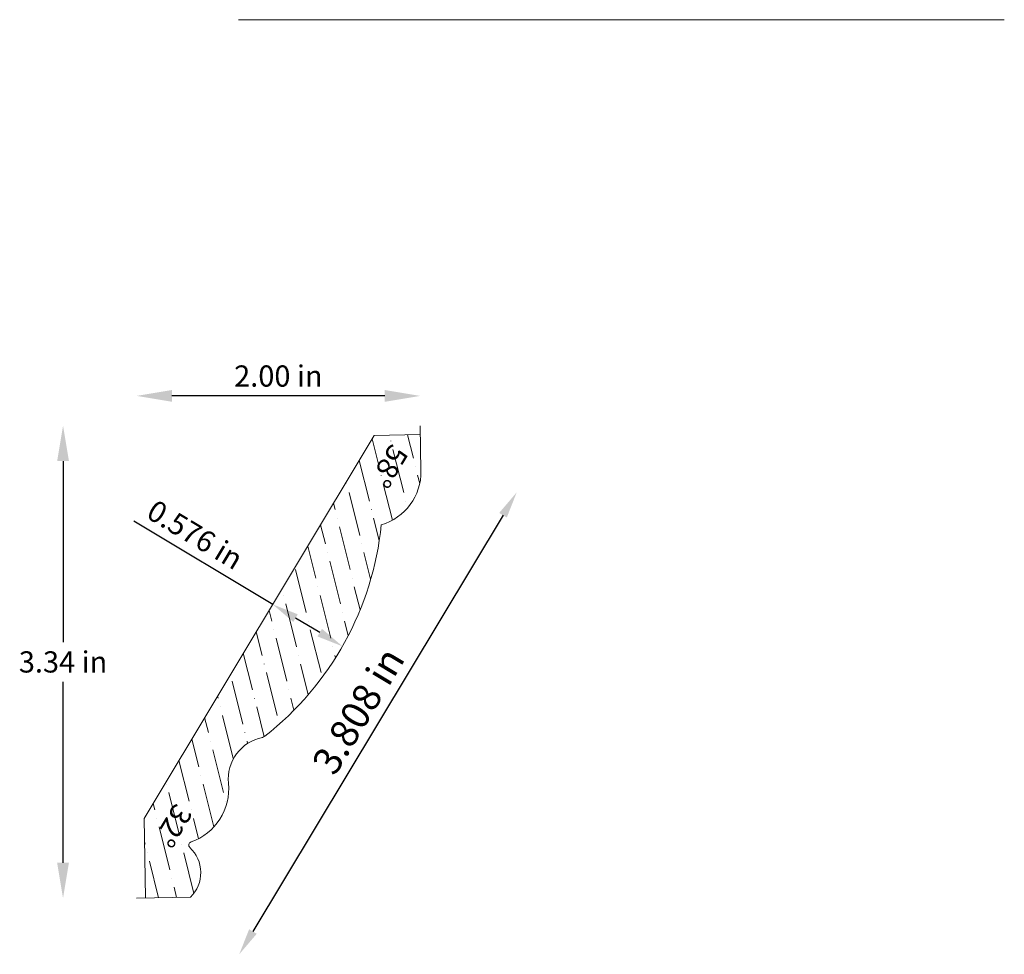
# Model space of a CAD drawing. Units: inches. Extents: x -29.02 to -22.06, y 35.96 to 42.57.
import ezdxf
from ezdxf.enums import TextEntityAlignment as Align

# ---------------------------------------------------------------- set-up
doc = ezdxf.new("R2010")
doc.units = ezdxf.units.IN
doc.header["$MEASUREMENT"] = 0
doc.layers.get('0').update_dxf_attribs({"lineweight": 0, "true_color": 0x000000})
doc.styles.get("Standard").update_dxf_attribs({"font": 'Times New Roman.ttf'})
doc.dimstyles.get("Standard").update_dxf_attribs({"dimtxt": 0.15, "dimasz": 0.25, "dimexe": 0.125, "dimexo": 0.0625, "dimgap": 0.0625, "dimtad": 1, "dimtih": 1, "dimrnd": 0.01, "dimzin": 1, "dimdsep": 46, "dimtxsty": 'Standard', "dimcen": 0, "dimazin": 0, "dimtfac": 1, "dimtdec": 3, "dimtmove": 0, "dimatfit": 3, "dimfxl": 1, "dimtfillclr": 7, "dimfrac": 2, "dimtolj": 1, "dimtzin": 0, "dimarcsym": 0})

# ---------------------------------------------------------------- blocks, each defined once
blk = doc.blocks.new('*D2')
at = {"color": 7, "linetype": 'ByBlock', "lineweight": -2, "transparency": 16777216}
blk.add_line((-25.6026, 39.067), (-27.3697, 36.1248), dxfattribs=at)
at = {"color": 7, "linetype": 'Continuous', "transparency": 16777216}
for points in [[(-25.6295, 39.0832), (-25.5758, 39.0509), (-25.5058, 39.2282)], [(-27.3965, 36.1409), (-27.3428, 36.1086), (-27.4665, 35.9636)]]:
    blk.add_solid(points, dxfattribs=at)
at = {"layer": 'Defpoints', "color": 0, "linetype": 'Continuous', "transparency": 16777216}
for p in [(-26.4247, 39.78), (-28.3853, 36.5154), (-27.4665, 35.9636)]:
    blk.add_point(p, dxfattribs=at)
at = {"color": 7, "linetype": 'Continuous', "lineweight": 0, "transparency": 16777216, "insert": (-26.6255, 37.6848), "char_height": 0.198, "attachment_point": 5, "rotation": 59.01231}
blk.add_mtext('\\A1;3.808 in', dxfattribs=at)
blk = doc.blocks.new('*D9')
at = {"color": 7, "linetype": 'ByBlock', "lineweight": -2, "transparency": 16777216}
for p, q in [((-27.2301, 38.4367), (-28.2104, 39.0254)), ((-26.8979, 38.2371), (-27.0689, 38.3399))]:
    blk.add_line(p, q, dxfattribs=at)
at = {"color": 7, "linetype": 'Continuous', "transparency": 16777216}
for points in [[(-27.0528, 38.3667), (-27.0851, 38.313), (-27.2301, 38.4367)], [(-26.8817, 38.264), (-26.914, 38.2103), (-26.7367, 38.1403)]]:
    blk.add_solid(points, dxfattribs=at)
at = {"layer": 'Defpoints', "color": 0, "linetype": 'Continuous', "transparency": 16777216}
for p in [(-26.7367, 38.1403), (-27.6819, 37.6843), (-27.1885, 37.388)]:
    blk.add_point(p, dxfattribs=at)
at = {"color": 7, "linetype": 'Continuous', "lineweight": 0, "transparency": 16777216, "insert": (-27.7777, 38.9292), "char_height": 0.15, "attachment_point": 5, "rotation": 329.01231}
blk.add_mtext('\\A1;0.576 in', dxfattribs=at)
blk = doc.blocks.new('*D11')
at = {"color": 0, "linetype": 'ByBlock', "lineweight": -2, "transparency": 16777216}
for p, q in [((-28.7115, 39.4497), (-28.7115, 38.1705)), ((-28.7115, 36.6106), (-28.7115, 37.8898))]:
    blk.add_line(p, q, dxfattribs=at)
at = {"color": 0, "transparency": 16777216}
for points in [[(-28.7532, 39.4497), (-28.6698, 39.4497), (-28.7115, 39.6997)], [(-28.7532, 36.6106), (-28.6698, 36.6106), (-28.7115, 36.3606)]]:
    blk.add_solid(points, dxfattribs=at)
at = {"layer": 'Defpoints', "color": 0, "transparency": 16777216}
for p in [(-28.7115, 39.6997), (-28.1918, 39.6997), (-28.1918, 36.3606)]:
    blk.add_point(p, dxfattribs=at)
at = {"color": 0, "transparency": 16777216, "insert": (-28.7115, 38.0301), "char_height": 0.15, "attachment_point": 5}
blk.add_mtext('\\A1;3.34 in', dxfattribs=at)
blk = doc.blocks.new('*D12')
at = {"color": 0, "linetype": 'ByBlock', "lineweight": -2, "transparency": 16777216}
blk.add_line((-26.438, 39.9103), (-27.9418, 39.9103), dxfattribs=at)
at = {"color": 0, "transparency": 16777216}
for points in [[(-27.9418, 39.952), (-27.9418, 39.8686), (-28.1918, 39.9103)], [(-26.438, 39.952), (-26.438, 39.8686), (-26.188, 39.9103)]]:
    blk.add_solid(points, dxfattribs=at)
at = {"layer": 'Defpoints', "color": 0, "transparency": 16777216}
for p in [(-28.1918, 39.9103), (-28.1918, 39.6997), (-26.188, 39.6997)]:
    blk.add_point(p, dxfattribs=at)
at = {"color": 0, "transparency": 16777216, "insert": (-27.1899, 40.0507), "char_height": 0.15, "attachment_point": 5}
blk.add_mtext('\\A1;2.00 in', dxfattribs=at)

msp = doc.modelspace()

# ---------------------------------------------------------------- hatches: boundary and pattern name
at = {"linetype": 'Continuous', "lineweight": 0}
h = msp.add_hatch(dxfattribs=at)
h.set_pattern_fill('ANSI36', angle=-120.98769, style=0)
h.set_pattern_definition([(284.0123, (-74.1378, 37.30722), (0.1742465, -0.1819745), [0.3125, -0.0625, 0.0004375, -0.0620625])])
h.paths.add_polyline_path([(-26.4629, 38.9989), (-26.4435, 39.0051), (-26.4245, 39.0123), (-26.4059, 39.0205), (-26.3877, 39.0296), (-26.37, 39.0397), (-26.3529, 39.0507), (-26.3364, 39.0625), (-26.3205, 39.0752), (-26.3053, 39.0887), (-26.2909, 39.103), (-26.2772, 39.1181), (-26.2643, 39.1338), (-26.2522, 39.1501), (-26.241, 39.1671), (-26.2307, 39.1847), (-26.2214, 39.2027), (-26.213, 39.2212), (-26.2056, 39.2402), (-26.1991, 39.2594), (-26.1937, 39.279), (-26.1893, 39.2989), (-26.186, 39.319), (-26.1837, 39.3392), (-26.1825, 39.3594), (-26.1823, 39.3798), (-26.1869, 39.6372), (-26.5125, 39.6314), (-28.1392, 36.9229), (-28.1293, 36.3617), (-27.8103, 36.3673), (-27.8015, 36.3765), (-27.7933, 36.386), (-27.7855, 36.396), (-27.7783, 36.4064), (-27.7716, 36.4171), (-27.7655, 36.4282), (-27.76, 36.4396), (-27.7551, 36.4512), (-27.7507, 36.4631), (-27.747, 36.4752), (-27.744, 36.4875), (-27.7415, 36.4999), (-27.7398, 36.5124), (-27.7386, 36.525), (-27.7381, 36.5376), (-27.7383, 36.5503), (-27.7392, 36.5629), (-27.7406, 36.5755), (-27.7428, 36.5879), (-27.7456, 36.6003), (-27.749, 36.6124), (-27.753, 36.6244), (-27.7577, 36.6362), (-27.7629, 36.6477), (-27.7688, 36.6589), (-27.7752, 36.6698), (-27.7821, 36.6803), (-27.7897, 36.6905), (-27.7977, 36.7003), (-27.8062, 36.7096), (-27.8152, 36.7185), (-27.8161, 36.7193), (-27.8169, 36.7202), (-27.8176, 36.7212), (-27.8183, 36.7221), (-27.819, 36.7231), (-27.8196, 36.7241), (-27.8202, 36.7252), (-27.8207, 36.7263), (-27.8211, 36.7274), (-27.8215, 36.7285), (-27.8219, 36.7297), (-27.8221, 36.7309), (-27.8223, 36.732), (-27.8225, 36.7332), (-27.8226, 36.7344), (-27.8226, 36.7356), (-27.8226, 36.7368), (-27.8225, 36.738), (-27.8223, 36.7392), (-27.8221, 36.7404), (-27.8218, 36.7416), (-27.8215, 36.7427), (-27.8211, 36.7439), (-27.8206, 36.745), (-27.8201, 36.7461), (-27.8196, 36.7471), (-27.819, 36.7481), (-27.8183, 36.7491), (-27.8176, 36.7501), (-27.8168, 36.751), (-27.816, 36.7519), (-27.8151, 36.7527), (-27.8142, 36.7535), (-27.8133, 36.7543), (-27.8123, 36.755), (-27.8113, 36.7556), (-27.8103, 36.7562), (-27.8092, 36.7568), (-27.8081, 36.7572), (-27.807, 36.7577), (-27.7879, 36.7649), (-27.7693, 36.7732), (-27.7511, 36.7824), (-27.7334, 36.7925), (-27.7162, 36.8034), (-27.6996, 36.8153), (-27.6836, 36.828), (-27.6683, 36.8414), (-27.6538, 36.8557), (-27.6399, 36.8707), (-27.6269, 36.8863), (-27.6146, 36.9026), (-27.6032, 36.9195), (-27.5927, 36.937), (-27.5831, 36.955), (-27.5744, 36.9734), (-27.5667, 36.9923), (-27.56, 37.0115), (-27.5542, 37.0311), (-27.5494, 37.0509), (-27.5457, 37.0709), (-27.543, 37.0911), (-27.5413, 37.1114), (-27.5407, 37.1318), (-27.5411, 37.1522), (-27.5425, 37.1725), (-27.5436, 37.1883), (-27.5439, 37.204), (-27.5434, 37.2198), (-27.542, 37.2355), (-27.5398, 37.2511), (-27.5368, 37.2666), (-27.533, 37.2819), (-27.5284, 37.297), (-27.5231, 37.3118), (-27.5169, 37.3264), (-27.51, 37.3405), (-27.5024, 37.3543), (-27.494, 37.3677), (-27.485, 37.3807), (-27.4753, 37.3931), (-27.465, 37.405), (-27.454, 37.4164), (-27.4425, 37.4271), (-27.4304, 37.4373), (-27.4178, 37.4468), (-27.4048, 37.4556), (-27.3913, 37.4638), (-27.3773, 37.4712), (-27.3631, 37.4779), (-27.3484, 37.4838), (-27.3335, 37.489), (-27.3184, 37.4933), (-27.303, 37.4969), (-27.301, 37.4973), (-27.299, 37.4979), (-27.2971, 37.4986), (-27.2952, 37.4993), (-27.2933, 37.5002), (-27.2915, 37.5012), (-27.2897, 37.5022), (-27.288, 37.5034), (-27.2864, 37.5046), (-27.2135, 37.5642), (-27.2148, 37.5658), (-27.216, 37.5674), (-27.2172, 37.5692), (-27.2182, 37.5709), (-27.2192, 37.5727), (-27.22, 37.5746), (-27.2208, 37.5765), (-27.2214, 37.5784), (-27.222, 37.5804), (-27.2224, 37.5824), (-27.2228, 37.5844), (-27.223, 37.5865), (-27.2232, 37.5885), (-27.2232, 37.5906), (-27.2231, 37.5926), (-27.2229, 37.5947), (-27.2226, 37.5967), (-27.2222, 37.5987), (-27.2217, 37.6007), (-27.2211, 37.6026), (-27.2204, 37.6046), (-27.2196, 37.6064), (-27.2187, 37.6083), (-27.2177, 37.6101), (-27.2166, 37.6118), (-27.2155, 37.6135), (-27.2142, 37.6151), (-27.2129, 37.6167), (-27.2114, 37.6181), (-27.2099, 37.6195), (-27.2084, 37.6209), (-27.2067, 37.6221), (-27.205, 37.6232), (-27.2033, 37.6243), (-27.2015, 37.6253), (-27.1996, 37.6261), (-27.1977, 37.6269), (-27.1958, 37.6276), (-27.1938, 37.6282), (-27.1918, 37.6286), (-27.1898, 37.629), (-27.1878, 37.6293), (-27.1857, 37.6294), (-27.1837, 37.6295), (-27.1816, 37.6294), (-27.1796, 37.6292), (-27.1776, 37.629), (-27.1756, 37.6286), (-27.1736, 37.6281), (-27.1716, 37.6275), (-27.1697, 37.6268), (-27.1678, 37.626), (-27.1659, 37.6252), (-27.1641, 37.6242), (-27.1624, 37.6231), (-27.1607, 37.6219), (-27.1591, 37.6207), (-27.1575, 37.6194), (-27.156, 37.618), (-27.1546, 37.6165), (-27.0733, 37.6953), (-26.9962, 37.7782), (-26.9235, 37.865), (-26.8554, 37.9555), (-26.7921, 38.0494), (-26.7338, 38.1465), (-26.6807, 38.2465), (-26.6328, 38.3491), (-26.5903, 38.4541), (-26.5533, 38.5611), (-26.5219, 38.6699), (-26.5239, 38.6705), (-26.5259, 38.6711), (-26.5278, 38.6719), (-26.5296, 38.6727), (-26.5314, 38.6737), (-26.5332, 38.6747), (-26.5349, 38.6758), (-26.5366, 38.677), (-26.5382, 38.6783), (-26.5397, 38.6797), (-26.5411, 38.6812), (-26.5425, 38.6827), (-26.5437, 38.6843), (-26.5449, 38.686), (-26.5461, 38.6877), (-26.5471, 38.6895), (-26.548, 38.6913), (-26.5488, 38.6932), (-26.5495, 38.6951), (-26.5502, 38.6971), (-26.5507, 38.699), (-26.5511, 38.7011), (-26.5514, 38.7031), (-26.5516, 38.7051), (-26.5517, 38.7072), (-26.5517, 38.7092), (-26.5516, 38.7113), (-26.5514, 38.7133), (-26.5511, 38.7153), (-26.5506, 38.7173), (-26.5501, 38.7193), (-26.5495, 38.7213), (-26.5487, 38.7232), (-26.5479, 38.725), (-26.547, 38.7269), (-26.546, 38.7286), (-26.5448, 38.7304), (-26.5436, 38.732), (-26.5424, 38.7336), (-26.541, 38.7351), (-26.5395, 38.7366), (-26.538, 38.738), (-26.5364, 38.7393), (-26.5348, 38.7405), (-26.5331, 38.7416), (-26.5313, 38.7426), (-26.5295, 38.7436), (-26.5276, 38.7444), (-26.5257, 38.7451), (-26.5237, 38.7458), (-26.5218, 38.7463), (-26.5198, 38.7468), (-26.5177, 38.7471), (-26.5157, 38.7473), (-26.5137, 38.7474), (-26.5116, 38.7475), (-26.5096, 38.7474), (-26.5075, 38.7472), (-26.5055, 38.7469), (-26.5035, 38.7465), (-26.4867, 38.8301), (-26.4731, 38.9143)])

# ---------------------------------------------------------------- linework, layer by layer
at = {"color": 7, "linetype": 'Continuous', "lineweight": 0}
for p, q in [((-22.0602, 42.5692), (-27.4726, 42.5692)), ((-26.188, 39.6997), (-26.1823, 39.3798)), ((-28.1392, 36.9229), (-26.5125, 39.6314)), ((-26.1869, 39.6372), (-26.5125, 39.6314)), ((-28.1293, 36.3617), (-28.1392, 36.9229)), ((-28.1918, 36.3606), (-27.8103, 36.3673))]:
    msp.add_line(p, q, dxfattribs=at)
for centre, radius, start, end in [((-26.5718, 39.3729), 0.3895, 286.2369, 1.01231), ((-28.6278, 39.2179), 2.176, 308.05829, 354.22343), ((-27.311, 37.5361), 0.04, 281.57467, 308.05829), ((-27.2425, 37.2016), 0.3014, 101.57467, 185.53521), ((-27.9398, 37.134), 0.3991, 289.43803, 5.53521), ((-27.7992, 36.7356), 0.0234, 109.43804, 226.83113), ((-27.9822, 36.5405), 0.244, 314.7829, 46.83114)]:
    msp.add_arc(centre, radius, start, end, dxfattribs=at)

# ---------------------------------------------------------------- texts
at = {"color": 7, "linetype": 'Continuous'}
for s, p in [('58%%d', (-26.2645, 39.5039)), ('32%%d', (-27.7904, 36.963))]:
    msp.add_text(s, height=0.15, rotation=239.01231, dxfattribs=at).set_placement(p, align=Align.TOP_LEFT)

# ---------------------------------------------------------------- dimensions: what is measured, and where the dimension line sits
at = {"color": 7}
dim = msp.add_linear_dim(base=(-28.1918, 39.9103), p1=(-26.188, 39.6997), p2=(-28.1918, 39.6997), dimstyle='Standard', override={"dimpost": ' in', "dimse1": 1, "dimse2": 1}, dxfattribs=at)
dim.commit()
dim.dimension.update_dxf_attribs({"geometry": '*D12', "text_midpoint": (-27.1899, 39.9103), "dimtype": 160})
at = {"color": 7, "linetype": 'Continuous', "lineweight": 0}
for base, p1, p2, angle, override, picture, middle, dimtype in [((-27.4665, 35.9636), (-26.4247, 39.78), (-28.3853, 36.5154), 59.01231, {"dimtxt": 0.198, "dimasz": 0.188, "dimexo": 0.25, "dimtih": 0, "dimdec": 3, "dimrnd": 0.001, "dimzin": 3, "dimdsep": 0, "dimpost": ' in', "dimse1": 1, "dimse2": 1, "dimclrd": 7, "dimclre": 7, "dimclrt": 7, "dimtdec": 4, "dimfrac": 0}, '*D2', (-26.4839, 37.5997), 160), ((-26.7367, 38.1403), (-27.6819, 37.6843), (-27.1885, 37.388), 329.01231, {"dimtxt": 0.15, "dimasz": 0.188, "dimexo": 0.25, "dimtih": 0, "dimdec": 3, "dimrnd": 0.001, "dimzin": 3, "dimdsep": 0, "dimpost": ' in', "dimse1": 1, "dimse2": 1, "dimclrd": 7, "dimclre": 7, "dimclrt": 7, "dimtdec": 4, "dimfrac": 0}, '*D9', (-27.8499, 38.8089), 161)]:
    dim = msp.add_linear_dim(base=base, p1=p1, p2=p2, angle=angle, dimstyle='Standard', override=override, dxfattribs=at)
    dim.commit()
    dim.dimension.update_dxf_attribs({"geometry": picture, "text_midpoint": middle, "dimtype": dimtype})
at = {"color": 7}
dim = msp.add_linear_dim(base=(-28.7115, 39.6997), p1=(-28.1918, 36.3606), p2=(-28.1918, 39.6997), angle=90, dimstyle='Standard', override={"dimpost": ' in', "dimse1": 1, "dimse2": 1}, dxfattribs=at)
dim.commit()
dim.dimension.update_dxf_attribs({"geometry": '*D11', "text_midpoint": (-28.7115, 38.0301)})

doc.saveas('drawing.dxf')
